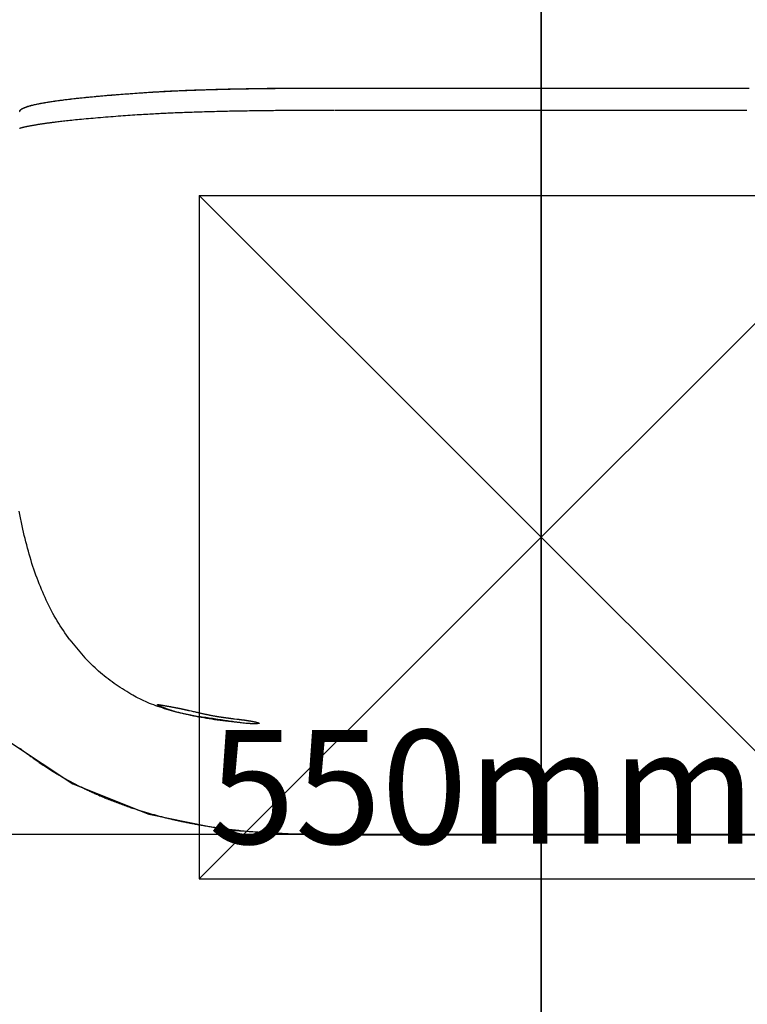
# Model space of a CAD drawing. Extents: x 5.24 to 9.52, y 3.07 to 8.58.
# Drawn here: x 7.15 to 7.47, y 5.13 to 5.57 of the extents above; entities that cross this region are included whole.
import ezdxf

# ---------------------------------------------------------------- set-up
doc = ezdxf.new("R2010")
doc.units = 0
doc.header["$LTSCALE"] = 15
doc.linetypes.add('CENTERX2', pattern=[4, 2.5, -0.5, 0.5, -0.5])
doc.linetypes.add('DOT', pattern=[0.00635, 0, -0.00635])
for name, color, linetype in [('COLOUR', 7, 'Continuous'), ('GRASSLOKWT', 7, 'Continuous'), ('INSTALLATIONDETAILSGF', 7, 'Continuous'), ('LAYER01', 7, 'Continuous'), ('LAYER10', 7, 'Continuous')]:
    doc.layers.add(name, color=color, linetype=linetype)
doc.styles.add('ARIAL', font='arial.ttf')

msp = doc.modelspace()

# ---------------------------------------------------------------- linework, layer by layer
at = {"layer": 'COLOUR', "color": 2}
msp.add_lwpolyline([(7.14465, 5.24925), (7.17156, 5.23141), (7.20488, 5.21809), (7.2395, 5.21115), (7.27671, 5.20898), (7.37701, 5.20898), (7.47671, 5.20895), (7.51444, 5.21116), (7.55183, 5.219), (7.58035, 5.23051), (7.60936, 5.24952), (7.63302, 5.27208), (7.65249, 5.30506), (7.66253, 5.3411), (7.66762, 5.37635), (7.67199, 5.43934), (7.67396, 5.51543), (7.6779, 5.51622), (7.68003, 5.51758), (7.68137, 5.52127), (7.68199, 5.5289), (7.68062, 5.66629)], dxfattribs=at)
at = {"layer": 'GRASSLOKWT', "color": 8, "linetype": 'Continuous'}
for points in [[(6.37706, 4.91774), (7.37706, 4.91774), (7.37706, 5.91774), (6.37706, 5.91774)], [(7.37706, 4.91774), (8.37706, 4.91774), (8.37706, 5.91774), (7.37706, 5.91774)]]:
    msp.add_lwpolyline(points, close=True, dxfattribs=at)
at = {"layer": 'INSTALLATIONDETAILSGF', "color": 5, "linetype": 'Continuous'}
for p, q in [((7.22704, 5.48972), (7.52704, 5.48972)), ((7.22704, 5.48972), (7.22704, 5.18972)), ((7.22704, 5.18972), (7.52704, 5.18972))]:
    msp.add_line(p, q, dxfattribs=at)
at = {"layer": 'INSTALLATIONDETAILSGF', "color": 5, "linetype": 'CENTERX2'}
for p, q in [((7.22704, 5.48972), (7.52704, 5.18972)), ((7.22704, 5.18972), (7.52704, 5.48972))]:
    msp.add_line(p, q, dxfattribs=at)
at = {"layer": 'LAYER01', "color": 7, "linetype": 'Continuous'}
for p, q in [((7.14824, 5.5265), (7.14829, 5.52659)), ((7.14962, 5.34329), (7.148, 5.3511)), ((7.17025, 5.29463), (7.17681, 5.28678)), ((7.27698, 5.20938), (7.47714, 5.20934))]:
    msp.add_line(p, q, dxfattribs=at)
at = {"layer": 'LAYER01', "color": 9, "linetype": 'Continuous'}
msp.add_line((7.0771, 5.20936), (7.67702, 5.20936), dxfattribs=at)
at = {"layer": 'LAYER01', "color": 7, "linetype": 'Continuous'}
for points in [[(7.14829, 5.52659), (7.14833, 5.5267), (7.14838, 5.52682), (7.14843, 5.52693), (7.14849, 5.52705), (7.14856, 5.52716), (7.14864, 5.52728), (7.14875, 5.52739), (7.14887, 5.52751), (7.14902, 5.52762), (7.14918, 5.52773), (7.14938, 5.52785), (7.14959, 5.52796), (7.14982, 5.52807), (7.15007, 5.52819), (7.15033, 5.5283), (7.15062, 5.52841), (7.15092, 5.52852), (7.15123, 5.52864), (7.15156, 5.52875), (7.15191, 5.52886), (7.15228, 5.52897), (7.15266, 5.52908), (7.15305, 5.52919), (7.15347, 5.5293), (7.1539, 5.52941), (7.15435, 5.52951), (7.15481, 5.52962), (7.15529, 5.52973), (7.15579, 5.52984), (7.1563, 5.52994), (7.15683, 5.53005), (7.15737, 5.53016), (7.15793, 5.53026), (7.15851, 5.53037), (7.1591, 5.53047), (7.15971, 5.53058), (7.16033, 5.53068), (7.16097, 5.53079), (7.16162, 5.53089), (7.16229, 5.531), (7.16297, 5.5311), (7.16367, 5.5312), (7.16438, 5.5313), (7.16511, 5.5314), (7.16585, 5.53151), (7.1666, 5.53161), (7.16736, 5.5317), (7.16814, 5.5318), (7.16893, 5.5319), (7.16972, 5.532), (7.17053, 5.53209), (7.17135, 5.53219), (7.17218, 5.53228), (7.17302, 5.53238), (7.17386, 5.53247), (7.17472, 5.53256), (7.17559, 5.53266), (7.17646, 5.53275), (7.17734, 5.53284), (7.17823, 5.53292), (7.17913, 5.53301), (7.18004, 5.5331), (7.18096, 5.53319), (7.18188, 5.53327), (7.18281, 5.53336), (7.18374, 5.53344), (7.18469, 5.53353), (7.18564, 5.53361), (7.1866, 5.53369), (7.18757, 5.53377), (7.18856, 5.53386), (7.18955, 5.53394), (7.19056, 5.53402), (7.19158, 5.5341), (7.1926, 5.53418), (7.19363, 5.53426), (7.19466, 5.53434), (7.19569, 5.53441), (7.19672, 5.53449), (7.19774, 5.53456), (7.19876, 5.53464), (7.19977, 5.53471), (7.20077, 5.53478), (7.20177, 5.53485), (7.20276, 5.53492), (7.20375, 5.53498), (7.20474, 5.53505), (7.20572, 5.53511), (7.20671, 5.53517), (7.20769, 5.53523), (7.20867, 5.53529), (7.20965, 5.53534), (7.21062, 5.5354), (7.21159, 5.53545), (7.21255, 5.5355), (7.21351, 5.53555), (7.21446, 5.53559), (7.21541, 5.53564), (7.21635, 5.53568), (7.21729, 5.53573), (7.21824, 5.53577), (7.21918, 5.53581), (7.22013, 5.53585), (7.22109, 5.53589), (7.22206, 5.53593), (7.22303, 5.53596), (7.22402, 5.536), (7.22501, 5.53604), (7.22601, 5.53607), (7.22702, 5.53611), (7.22804, 5.53614), (7.22906, 5.53617), (7.23009, 5.53621), (7.23114, 5.53624), (7.23218, 5.53627), (7.23324, 5.5363), (7.23431, 5.53633), (7.23538, 5.53636), (7.23645, 5.53639), (7.23754, 5.53641), (7.23863, 5.53644), (7.23973, 5.53647), (7.24084, 5.53649), (7.24195, 5.53651), (7.24307, 5.53654), (7.24419, 5.53656), (7.24532, 5.53658), (7.24645, 5.5366), (7.24758, 5.53662), (7.24872, 5.53664), (7.24987, 5.53666), (7.25101, 5.53668), (7.25217, 5.5367), (7.25332, 5.53671), (7.25448, 5.53673), (7.25564, 5.53674), (7.2568, 5.53676), (7.25797, 5.53677), (7.25914, 5.53678), (7.26031, 5.5368), (7.26148, 5.53681), (7.26266, 5.53682), (7.26384, 5.53683), (7.26502, 5.53683), (7.2662, 5.53684), (7.26739, 5.53685), (7.26857, 5.53685), (7.26976, 5.53686), (7.27095, 5.53686), (7.27214, 5.53687), (7.27334, 5.53687), (7.27453, 5.53687), (7.27573, 5.53687), (7.27693, 5.53687), (7.27813, 5.53688), (7.27933, 5.53688), (7.28053, 5.53687), (7.28174, 5.53687), (7.28415, 5.53687), (7.28536, 5.53687), (7.28656, 5.53687), (7.28777, 5.53687), (7.28898, 5.53687), (7.29383, 5.53687), (7.29626, 5.53687), (7.30873, 5.53687), (7.42399, 5.53685), (7.44751, 5.53685), (7.45319, 5.53684), (7.46134, 5.53684), (7.46291, 5.53684), (7.46436, 5.53684), (7.46573, 5.53684), (7.46707, 5.53684), (7.4684, 5.53684)], [(7.14829, 5.52653), (7.14829, 5.52658), (7.14829, 5.52662), (7.1483, 5.52667), (7.14831, 5.52672), (7.14832, 5.52677), (7.14833, 5.52682), (7.14835, 5.52688), (7.14838, 5.52693), (7.14841, 5.52699), (7.14845, 5.52706), (7.1485, 5.52713), (7.14856, 5.5272), (7.14863, 5.52727), (7.14871, 5.52735), (7.1488, 5.52743), (7.14891, 5.52751), (7.14904, 5.5276), (7.14918, 5.52769), (7.14933, 5.52778), (7.1495, 5.52787), (7.14969, 5.52797), (7.14989, 5.52807), (7.1501, 5.52816), (7.15033, 5.52826), (7.15056, 5.52836), (7.15082, 5.52846), (7.15108, 5.52855), (7.15136, 5.52865), (7.15166, 5.52875), (7.15196, 5.52885), (7.15228, 5.52894), (7.15261, 5.52904), (7.15296, 5.52914), (7.15331, 5.52923), (7.15368, 5.52933), (7.15407, 5.52943), (7.15446, 5.52952), (7.15487, 5.52962), (7.15529, 5.52971), (7.15573, 5.52981), (7.15617, 5.5299), (7.15663, 5.52999), (7.15711, 5.53009), (7.15759, 5.53018), (7.15809, 5.53027), (7.1586, 5.53037), (7.15912, 5.53046), (7.15965, 5.53055), (7.1602, 5.53064), (7.16076, 5.53073), (7.16133, 5.53082), (7.16192, 5.53091), (7.16251, 5.53101), (7.16312, 5.5311), (7.16374, 5.53119), (7.16438, 5.53128), (7.16502, 5.53137), (7.16568, 5.53146), (7.16635, 5.53155), (7.16702, 5.53163), (7.16771, 5.53172), (7.16841, 5.53181), (7.16911, 5.5319), (7.16982, 5.53198), (7.17053, 5.53207), (7.17125, 5.53215), (7.17198, 5.53223), (7.17271, 5.53232), (7.17344, 5.5324), (7.17418, 5.53248), (7.17493, 5.53256), (7.17567, 5.53263), (7.17642, 5.53271), (7.17717, 5.53279), (7.17793, 5.53286), (7.17868, 5.53294), (7.17944, 5.53301), (7.1802, 5.53308), (7.18096, 5.53316), (7.18172, 5.53323), (7.18248, 5.5333), (7.18324, 5.53337), (7.18401, 5.53343), (7.18478, 5.5335), (7.18555, 5.53357), (7.18632, 5.53363), (7.1871, 5.5337), (7.18789, 5.53377), (7.18869, 5.53383), (7.18949, 5.5339), (7.1903, 5.53396), (7.19112, 5.53403), (7.19194, 5.53409), (7.19277, 5.53416), (7.19361, 5.53422), (7.19445, 5.53428), (7.19531, 5.53435), (7.19616, 5.53441), (7.19703, 5.53447), (7.1979, 5.53454), (7.19877, 5.5346), (7.19964, 5.53466), (7.20051, 5.53472), (7.20139, 5.53478), (7.20226, 5.53484), (7.20313, 5.5349), (7.204, 5.53496), (7.20488, 5.53501), (7.20576, 5.53507), (7.20664, 5.53513), (7.20753, 5.53518), (7.20843, 5.53523), (7.20933, 5.53529), (7.21024, 5.53534), (7.21116, 5.53539), (7.21209, 5.53544), (7.21302, 5.53548), (7.21395, 5.53553), (7.21489, 5.53558), (7.21584, 5.53562), (7.21678, 5.53566), (7.21774, 5.53571), (7.21869, 5.53575), (7.21965, 5.53579), (7.22062, 5.53583), (7.22159, 5.53587), (7.22258, 5.53591), (7.22357, 5.53594), (7.22457, 5.53598), (7.22558, 5.53602), (7.2266, 5.53605), (7.22763, 5.53609), (7.22866, 5.53612), (7.22971, 5.53615), (7.23076, 5.53618), (7.23183, 5.53622), (7.2329, 5.53625), (7.23398, 5.53628), (7.23506, 5.53631), (7.23616, 5.53633), (7.23726, 5.53636), (7.23836, 5.53639), (7.23948, 5.53642), (7.2406, 5.53644), (7.24173, 5.53647), (7.24286, 5.53649), (7.244, 5.53651), (7.24515, 5.53654), (7.2463, 5.53656), (7.24745, 5.53658), (7.24861, 5.5366), (7.24977, 5.53662), (7.25093, 5.53663), (7.2521, 5.53665), (7.25327, 5.53667), (7.25444, 5.53668), (7.25561, 5.5367), (7.25679, 5.53671), (7.25797, 5.53673), (7.25915, 5.53674), (7.26033, 5.53675), (7.26151, 5.53676), (7.2627, 5.53677), (7.26388, 5.53678), (7.26506, 5.53679), (7.26625, 5.5368), (7.26744, 5.5368), (7.26862, 5.53681), (7.26981, 5.53681), (7.271, 5.53682), (7.27218, 5.53682), (7.27337, 5.53682), (7.27456, 5.53682), (7.27574, 5.53683), (7.27693, 5.53683), (7.27812, 5.53683), (7.27931, 5.53683), (7.2805, 5.53683), (7.28169, 5.53683), (7.28288, 5.53683), (7.28407, 5.53683), (7.28764, 5.53682), (7.28884, 5.53682), (7.29003, 5.53682), (7.29122, 5.53682), (7.29361, 5.53682), (7.30557, 5.53682), (7.30919, 5.53682), (7.33564, 5.53681), (7.36731, 5.53681), (7.37258, 5.53681), (7.37793, 5.53681), (7.38332, 5.5368), (7.38871, 5.5368), (7.40979, 5.5368), (7.41479, 5.5368), (7.41963, 5.5368), (7.42428, 5.5368), (7.42871, 5.5368), (7.43291, 5.5368), (7.43688, 5.53679), (7.44405, 5.53679), (7.45281, 5.53679), (7.46081, 5.53679), (7.46235, 5.53679), (7.46378, 5.53679), (7.46513, 5.53679), (7.46645, 5.53679), (7.46776, 5.53679)], [(7.16328, 5.52193), (7.16385, 5.52201), (7.16443, 5.52208), (7.16501, 5.52215), (7.1656, 5.52222), (7.16621, 5.5223), (7.16684, 5.52237), (7.16748, 5.52245), (7.16815, 5.52252), (7.16885, 5.5226), (7.16958, 5.52268), (7.17033, 5.52276), (7.17112, 5.52284), (7.17193, 5.52293), (7.17277, 5.52301), (7.17364, 5.5231), (7.17454, 5.52318), (7.17547, 5.52327), (7.17643, 5.52336), (7.17741, 5.52345), (7.17842, 5.52355), (7.17944, 5.52364), (7.18049, 5.52373), (7.18156, 5.52382), (7.18264, 5.52392), (7.18373, 5.52401), (7.18484, 5.5241), (7.18596, 5.52419), (7.18708, 5.52428), (7.1882, 5.52437), (7.18931, 5.52445), (7.19042, 5.52454), (7.19152, 5.52462), (7.19261, 5.5247), (7.19368, 5.52478), (7.19474, 5.52486), (7.19579, 5.52493), (7.19682, 5.525), (7.19783, 5.52507), (7.19883, 5.52514), (7.19981, 5.5252), (7.20078, 5.52526), (7.20173, 5.52532), (7.20266, 5.52538), (7.20358, 5.52543), (7.20448, 5.52549), (7.20536, 5.52554), (7.20622, 5.52559), (7.20706, 5.52563), (7.20787, 5.52568), (7.20868, 5.52572), (7.20947, 5.52576), (7.21024, 5.5258), (7.21102, 5.52584), (7.21178, 5.52587), (7.21255, 5.52591), (7.21333, 5.52594), (7.21411, 5.52598), (7.2149, 5.52601), (7.21569, 5.52605), (7.2165, 5.52608), (7.21731, 5.52612), (7.21812, 5.52615), (7.21895, 5.52618), (7.21978, 5.52621), (7.22062, 5.52624), (7.22146, 5.52627), (7.22231, 5.52631), (7.22316, 5.52634), (7.22403, 5.52636), (7.22489, 5.52639), (7.22576, 5.52642), (7.22664, 5.52645), (7.22752, 5.52648), (7.22841, 5.5265), (7.2293, 5.52653), (7.23019, 5.52656), (7.23109, 5.52658), (7.232, 5.52661), (7.23291, 5.52663), (7.23382, 5.52666), (7.23474, 5.52668), (7.23566, 5.5267), (7.23659, 5.52672), (7.23753, 5.52675), (7.23846, 5.52677), (7.23941, 5.52679), (7.24036, 5.52681), (7.24131, 5.52683), (7.24227, 5.52685), (7.24323, 5.52687), (7.2442, 5.52689), (7.24517, 5.5269), (7.24614, 5.52692), (7.24711, 5.52694), (7.24809, 5.52695), (7.24906, 5.52697), (7.25003, 5.52698), (7.251, 5.527), (7.25197, 5.52701), (7.25293, 5.52703), (7.25389, 5.52704), (7.25485, 5.52705), (7.25581, 5.52706), (7.25676, 5.52707), (7.25771, 5.52708), (7.25866, 5.52709), (7.2596, 5.5271), (7.26054, 5.52711), (7.26147, 5.52712), (7.2624, 5.52712), (7.26332, 5.52713), (7.26424, 5.52714), (7.26516, 5.52714), (7.26607, 5.52715), (7.26698, 5.52716), (7.26789, 5.52716), (7.2688, 5.52716), (7.26971, 5.52717), (7.27061, 5.52717), (7.27152, 5.52717), (7.27242, 5.52718), (7.27333, 5.52718), (7.27424, 5.52718), (7.27515, 5.52718), (7.27606, 5.52718), (7.27697, 5.52718), (7.27788, 5.52718), (7.2788, 5.52718), (7.27971, 5.52718), (7.28062, 5.52718), (7.28154, 5.52718), (7.28245, 5.52718), (7.28428, 5.52718), (7.28611, 5.52718)], [(7.28646, 5.52717), (7.29059, 5.52717), (7.29694, 5.52717), (7.33728, 5.52716), (7.35063, 5.52716), (7.37135, 5.52716), (7.39241, 5.52716), (7.44753, 5.52715), (7.45762, 5.52715), (7.46736, 5.52714)], [(7.14824, 5.51926), (7.14838, 5.5193), (7.14852, 5.51934), (7.14868, 5.51938), (7.14884, 5.51943), (7.149, 5.51947), (7.14917, 5.51951), (7.14935, 5.51956), (7.14953, 5.51961), (7.14971, 5.51965), (7.14991, 5.5197), (7.1501, 5.51974), (7.1503, 5.51979), (7.15051, 5.51984), (7.15073, 5.51989), (7.15094, 5.51994), (7.15117, 5.51999), (7.1514, 5.52003), (7.15163, 5.52008), (7.15187, 5.52013), (7.15212, 5.52018), (7.15237, 5.52023), (7.15263, 5.52028), (7.15289, 5.52033), (7.15316, 5.52039), (7.15343, 5.52044), (7.15371, 5.52049), (7.15399, 5.52054), (7.15428, 5.52059), (7.15457, 5.52064), (7.15487, 5.5207), (7.15518, 5.52075), (7.15549, 5.5208), (7.1558, 5.52085), (7.15612, 5.52091), (7.15644, 5.52096), (7.15677, 5.52101), (7.1571, 5.52106), (7.15744, 5.52111), (7.15777, 5.52117), (7.15811, 5.52122), (7.15844, 5.52127), (7.15877, 5.52132), (7.1591, 5.52136), (7.15943, 5.52141), (7.15976, 5.52146), (7.16009, 5.5215), (7.16041, 5.52155), (7.16073, 5.52159), (7.16106, 5.52164), (7.16138, 5.52168), (7.1617, 5.52172), (7.16202, 5.52176), (7.16234, 5.5218), (7.16265, 5.52185), (7.16297, 5.52189), (7.16329, 5.52192), (7.1636, 5.52196)], [(7.17025, 5.29463), (7.16954, 5.29565), (7.16884, 5.29667), (7.16813, 5.2977), (7.16744, 5.29873), (7.16675, 5.29977), (7.16607, 5.30082), (7.1654, 5.30188), (7.16474, 5.30295), (7.1641, 5.30404), (7.16347, 5.30514), (7.16285, 5.30625), (7.16225, 5.30738), (7.16166, 5.30852), (7.16109, 5.30967), (7.16052, 5.31084), (7.15997, 5.31201), (7.15942, 5.3132), (7.15889, 5.31439), (7.15837, 5.3156), (7.15785, 5.31681), (7.15735, 5.31804), (7.15685, 5.31927), (7.15637, 5.32052), (7.1559, 5.32178), (7.15543, 5.32304), (7.15498, 5.32432), (7.15453, 5.32561), (7.1541, 5.3269), (7.15367, 5.32821), (7.15326, 5.32954), (7.15286, 5.33087), (7.15247, 5.33221), (7.15209, 5.33357), (7.15172, 5.33494), (7.15135, 5.33632), (7.151, 5.3377), (7.15065, 5.33909), (7.1503, 5.34049), (7.14996, 5.34189), (7.14962, 5.34329)], [(7.19711, 5.27074), (7.19617, 5.27133), (7.19523, 5.27192), (7.19429, 5.27251), (7.19335, 5.2731), (7.19243, 5.2737), (7.19151, 5.27431), (7.19059, 5.27492), (7.18969, 5.27554), (7.18881, 5.27617), (7.18793, 5.27682), (7.18707, 5.27747), (7.18621, 5.27813), (7.18537, 5.27881), (7.18455, 5.27949), (7.18373, 5.28018), (7.18293, 5.28089), (7.18214, 5.2816), (7.18136, 5.28233), (7.18058, 5.28306), (7.17982, 5.28379), (7.17906, 5.28454), (7.17831, 5.28528), (7.17756, 5.28603), (7.17681, 5.28678)], [(7.2191, 5.26239), (7.21805, 5.26267), (7.21701, 5.26295), (7.21596, 5.26323), (7.21493, 5.26352), (7.2139, 5.26381), (7.21288, 5.26411), (7.21187, 5.26441), (7.21088, 5.26472), (7.2099, 5.26504), (7.20894, 5.26536), (7.208, 5.2657), (7.20707, 5.26604), (7.20616, 5.26639), (7.20527, 5.26675), (7.20439, 5.26712), (7.20353, 5.2675), (7.20269, 5.26789), (7.20187, 5.26828), (7.20105, 5.26868), (7.20025, 5.26909), (7.19946, 5.2695), (7.19867, 5.26991), (7.19789, 5.27033), (7.19711, 5.27074)], [(7.2191, 5.26239), (7.2188, 5.26247), (7.2185, 5.26254), (7.2182, 5.26262), (7.2179, 5.2627), (7.2176, 5.26278), (7.2173, 5.26286), (7.21701, 5.26295), (7.21671, 5.26303), (7.21642, 5.26311), (7.21612, 5.2632), (7.21583, 5.26329), (7.21555, 5.26338), (7.21527, 5.26346), (7.21499, 5.26355), (7.21473, 5.26364), (7.21447, 5.26372), (7.21422, 5.26381), (7.21398, 5.26389), (7.21375, 5.26397), (7.21352, 5.26404), (7.21331, 5.26412), (7.2131, 5.26419), (7.21291, 5.26426), (7.21272, 5.26433), (7.21255, 5.26439), (7.21238, 5.26445), (7.21222, 5.26451), (7.21207, 5.26457), (7.21193, 5.26462), (7.21179, 5.26467), (7.21167, 5.26472), (7.21155, 5.26477), (7.21144, 5.26481), (7.21134, 5.26485), (7.21125, 5.26488), (7.21116, 5.26492), (7.21107, 5.26495), (7.21099, 5.26499), (7.21091, 5.26502), (7.21084, 5.26505), (7.21076, 5.26508), (7.21069, 5.26511), (7.21061, 5.26514), (7.21054, 5.26517), (7.21047, 5.2652), (7.2104, 5.26523), (7.21033, 5.26526), (7.21027, 5.26528), (7.2102, 5.26531), (7.21014, 5.26534), (7.21007, 5.26537), (7.21001, 5.26539), (7.20995, 5.26542), (7.2099, 5.26544), (7.20984, 5.26547), (7.20978, 5.26549), (7.20973, 5.26552), (7.20968, 5.26554), (7.20963, 5.26556), (7.20959, 5.26559), (7.20954, 5.26561), (7.2095, 5.26563), (7.20945, 5.26565), (7.20941, 5.26567), (7.20937, 5.26569), (7.20933, 5.26571), (7.20929, 5.26573), (7.20926, 5.26574), (7.20922, 5.26576), (7.20919, 5.26578), (7.20915, 5.2658), (7.20912, 5.26581), (7.20909, 5.26583), (7.20906, 5.26585), (7.20904, 5.26586), (7.20901, 5.26588), (7.20898, 5.26589), (7.20896, 5.2659), (7.20894, 5.26592), (7.20892, 5.26593), (7.2089, 5.26594), (7.20888, 5.26596), (7.20886, 5.26597), (7.20884, 5.26598), (7.20883, 5.26599), (7.20881, 5.266), (7.2088, 5.26601), (7.20878, 5.26602), (7.20877, 5.26603), (7.20876, 5.26604), (7.20875, 5.26605), (7.20874, 5.26605), (7.20874, 5.26606), (7.20873, 5.26607), (7.20872, 5.26607), (7.20872, 5.26608), (7.20871, 5.26609), (7.20871, 5.26609), (7.2087, 5.2661), (7.2087, 5.2661), (7.2087, 5.26611), (7.2087, 5.26611), (7.2087, 5.26611), (7.20869, 5.26612), (7.20869, 5.26612), (7.20869, 5.26612), (7.20869, 5.26613), (7.20869, 5.26613), (7.20869, 5.26613), (7.20869, 5.26613), (7.20869, 5.26613), (7.20869, 5.26614), (7.20869, 5.26614), (7.20869, 5.26614), (7.20869, 5.26614), (7.20869, 5.26615), (7.20869, 5.26615), (7.20869, 5.26615), (7.20869, 5.26615), (7.20869, 5.26615), (7.2087, 5.26616), (7.2087, 5.26616), (7.2087, 5.26616), (7.2087, 5.26616), (7.2087, 5.26616), (7.2087, 5.26616), (7.2087, 5.26617), (7.20871, 5.26617), (7.20871, 5.26617), (7.20871, 5.26617), (7.20871, 5.26617), (7.20872, 5.26618), (7.20872, 5.26618), (7.20873, 5.26618), (7.20873, 5.26618), (7.20874, 5.26618), (7.20874, 5.26619), (7.20875, 5.26619), (7.20876, 5.26619), (7.20877, 5.26619), (7.20878, 5.26619), (7.2088, 5.2662), (7.20882, 5.2662), (7.20884, 5.2662), (7.20887, 5.2662), (7.2089, 5.2662), (7.20894, 5.26621), (7.20898, 5.26621), (7.20902, 5.26621), (7.20907, 5.26621), (7.20912, 5.2662), (7.20917, 5.2662), (7.20923, 5.26619), (7.20929, 5.26618), (7.20936, 5.26618), (7.20943, 5.26616), (7.20951, 5.26615), (7.20978, 5.26611), (7.20988, 5.2661), (7.20998, 5.26608), (7.2101, 5.26607), (7.21021, 5.26605), (7.21033, 5.26603), (7.21045, 5.26601), (7.21058, 5.26599), (7.21071, 5.26597), (7.21084, 5.26595), (7.21097, 5.26593), (7.2111, 5.2659), (7.21124, 5.26588), (7.21138, 5.26585), (7.21152, 5.26583), (7.2118, 5.26578), (7.2121, 5.26573), (7.2124, 5.26567), (7.21256, 5.26564), (7.21273, 5.26561), (7.21289, 5.26558), (7.21306, 5.26555), (7.21324, 5.26552), (7.21342, 5.26549), (7.21361, 5.26546), (7.2138, 5.26542), (7.21399, 5.26539), (7.21419, 5.26535), (7.2144, 5.26531), (7.21461, 5.26527), (7.21482, 5.26523), (7.21504, 5.26519), (7.21526, 5.26515), (7.21548, 5.26511), (7.21571, 5.26507), (7.21593, 5.26502), (7.21616, 5.26498), (7.21638, 5.26494), (7.21661, 5.2649), (7.21683, 5.26485), (7.21705, 5.26481), (7.21726, 5.26477), (7.21747, 5.26473), (7.21768, 5.26469), (7.21788, 5.26465), (7.21807, 5.26461), (7.21826, 5.26457), (7.21844, 5.26453), (7.21861, 5.2645), (7.21879, 5.26446), (7.21895, 5.26443), (7.21911, 5.2644), (7.21926, 5.26436), (7.21941, 5.26433), (7.21956, 5.2643), (7.2197, 5.26427), (7.21984, 5.26424), (7.21998, 5.26421), (7.22011, 5.26418), (7.22024, 5.26415), (7.22038, 5.26412), (7.22051, 5.26409), (7.22064, 5.26407), (7.22077, 5.26404), (7.22091, 5.26401), (7.22104, 5.26398), (7.22117, 5.26395), (7.2213, 5.26392), (7.22142, 5.26389), (7.22155, 5.26386), (7.22167, 5.26384), (7.22179, 5.26381), (7.22191, 5.26378), (7.22202, 5.26376), (7.22214, 5.26373), (7.22226, 5.2637), (7.22238, 5.26368), (7.22249, 5.26365), (7.22273, 5.2636), (7.2235, 5.26342), (7.22394, 5.26332), (7.22445, 5.2632), (7.22483, 5.26312), (7.22524, 5.26302), (7.22545, 5.26297), (7.22568, 5.26292), (7.22591, 5.26287), (7.22614, 5.26282), (7.22638, 5.26276), (7.22662, 5.26271), (7.22687, 5.26265), (7.22712, 5.2626), (7.22737, 5.26254), (7.22763, 5.26248), (7.22789, 5.26242), (7.22815, 5.26237), (7.22842, 5.26231), (7.22868, 5.26225), (7.22895, 5.26219), (7.22922, 5.26213), (7.22949, 5.26208), (7.22976, 5.26202), (7.23003, 5.26196), (7.2303, 5.2619), (7.23057, 5.26185), (7.23084, 5.26179), (7.23111, 5.26174), (7.23137, 5.26169), (7.23163, 5.26163), (7.23189, 5.26158), (7.23215, 5.26153), (7.2324, 5.26148), (7.23265, 5.26144), (7.23289, 5.26139), (7.23313, 5.26135), (7.23336, 5.2613), (7.23358, 5.26126), (7.2338, 5.26122), (7.23402, 5.26119), (7.23423, 5.26115), (7.23443, 5.26111), (7.23463, 5.26108), (7.23482, 5.26105), (7.235, 5.26102), (7.23518, 5.26099), (7.23535, 5.26096), (7.23551, 5.26093), (7.23567, 5.26091), (7.23583, 5.26088), (7.23598, 5.26086), (7.23612, 5.26084), (7.23626, 5.26082), (7.23639, 5.2608), (7.23652, 5.26077), (7.23665, 5.26076), (7.23678, 5.26074), (7.2369, 5.26072), (7.23703, 5.2607), (7.23715, 5.26068), (7.23727, 5.26066), (7.2374, 5.26064), (7.23752, 5.26063), (7.23764, 5.26061), (7.23776, 5.26059), (7.23788, 5.26057), (7.238, 5.26056), (7.23812, 5.26054), (7.23824, 5.26052), (7.23837, 5.26051), (7.23849, 5.26049), (7.23861, 5.26048), (7.23873, 5.26046), (7.23885, 5.26044), (7.23897, 5.26043), (7.23909, 5.26041), (7.23921, 5.26039), (7.23934, 5.26038), (7.23946, 5.26036), (7.23959, 5.26035), (7.23971, 5.26033), (7.23984, 5.26031), (7.23997, 5.2603), (7.24011, 5.26028), (7.24024, 5.26026), (7.24038, 5.26024), (7.24052, 5.26023), (7.24066, 5.26021), (7.24081, 5.26019), (7.24096, 5.26017), (7.24111, 5.26015), (7.24127, 5.26013), (7.24143, 5.26011), (7.24175, 5.26007), (7.24208, 5.26003), (7.24255, 5.25997), (7.24363, 5.25984), (7.24394, 5.2598), (7.24424, 5.25977), (7.24439, 5.25975), (7.24454, 5.25973), (7.24468, 5.25971), (7.24483, 5.25969), (7.24497, 5.25968), (7.24511, 5.25966), (7.24525, 5.25964), (7.24539, 5.25962), (7.24553, 5.25961), (7.24567, 5.25959), (7.24581, 5.25957), (7.24596, 5.25955), (7.2461, 5.25953), (7.24625, 5.25951), (7.2464, 5.25949), (7.24656, 5.25947), (7.24671, 5.25945), (7.24687, 5.25943), (7.24702, 5.2594), (7.24717, 5.25938), (7.24733, 5.25936), (7.24748, 5.25934), (7.24763, 5.25931), (7.24779, 5.25929), (7.24794, 5.25927), (7.24809, 5.25925), (7.24825, 5.25922), (7.2484, 5.2592), (7.24855, 5.25917), (7.2487, 5.25915), (7.24885, 5.25912), (7.24899, 5.2591), (7.24914, 5.25908), (7.24928, 5.25905), (7.24941, 5.25903), (7.24955, 5.25901), (7.24968, 5.25898), (7.2498, 5.25896), (7.24993, 5.25894), (7.25005, 5.25892), (7.25016, 5.2589), (7.25027, 5.25887), (7.25038, 5.25885), (7.25048, 5.25883), (7.25058, 5.25882), (7.25068, 5.2588), (7.25077, 5.25878), (7.25086, 5.25876), (7.25094, 5.25874), (7.25102, 5.25873), (7.2511, 5.25871), (7.25118, 5.2587), (7.25125, 5.25868), (7.25131, 5.25867), (7.25138, 5.25865), (7.25144, 5.25864), (7.2515, 5.25863), (7.25156, 5.25862), (7.25162, 5.2586), (7.25167, 5.25859), (7.25173, 5.25858), (7.25179, 5.25857), (7.25184, 5.25855), (7.25189, 5.25854), (7.25194, 5.25853), (7.252, 5.25852), (7.25205, 5.2585), (7.25209, 5.25849), (7.25214, 5.25848), (7.25219, 5.25847), (7.25224, 5.25846), (7.25228, 5.25845), (7.25233, 5.25843), (7.25238, 5.25842), (7.25242, 5.25841), (7.25247, 5.2584), (7.25251, 5.25839), (7.25256, 5.25837), (7.2526, 5.25836), (7.25265, 5.25835), (7.25269, 5.25834), (7.25273, 5.25832), (7.25277, 5.25831), (7.25281, 5.2583), (7.25285, 5.25829), (7.25289, 5.25828), (7.25292, 5.25826), (7.25296, 5.25825), (7.25299, 5.25824), (7.25302, 5.25823), (7.25305, 5.25822), (7.25308, 5.25821), (7.25311, 5.25819), (7.25313, 5.25818), (7.25315, 5.25817), (7.25317, 5.25816), (7.25319, 5.25815), (7.25321, 5.25814), (7.25323, 5.25813), (7.25324, 5.25812), (7.25325, 5.25812), (7.25326, 5.25811), (7.25327, 5.2581), (7.25328, 5.2581), (7.25329, 5.25809), (7.25329, 5.25809), (7.2533, 5.25808), (7.2533, 5.25808), (7.25331, 5.25807), (7.25331, 5.25807), (7.25331, 5.25807), (7.25331, 5.25806), (7.25332, 5.25806), (7.25332, 5.25806), (7.25332, 5.25805), (7.25332, 5.25805), (7.25332, 5.25805), (7.25332, 5.25804), (7.25333, 5.25804), (7.25333, 5.25804), (7.25333, 5.25804), (7.25333, 5.25803), (7.25333, 5.25803), (7.25333, 5.25803), (7.25333, 5.25803), (7.25333, 5.25803), (7.25333, 5.25802), (7.25333, 5.25802), (7.25333, 5.25802), (7.25333, 5.25802), (7.25333, 5.25802), (7.25333, 5.25802), (7.25333, 5.25801), (7.25333, 5.25801), (7.25333, 5.25801), (7.25333, 5.25801), (7.25333, 5.25801), (7.25333, 5.25801), (7.25332, 5.258), (7.25332, 5.258), (7.25332, 5.258), (7.25332, 5.258), (7.25332, 5.25799), (7.25332, 5.25799), (7.25332, 5.25799), (7.25332, 5.25799), (7.25331, 5.25798), (7.25331, 5.25798), (7.25331, 5.25798), (7.25331, 5.25798), (7.2533, 5.25797), (7.2533, 5.25797), (7.25329, 5.25797), (7.25329, 5.25797), (7.25328, 5.25796), (7.25328, 5.25796), (7.25327, 5.25795), (7.25327, 5.25795), (7.25326, 5.25795), (7.25325, 5.25794), (7.25324, 5.25794), (7.25323, 5.25793), (7.25322, 5.25793), (7.25321, 5.25793), (7.25319, 5.25792), (7.25318, 5.25792), (7.25316, 5.25791), (7.25315, 5.25791), (7.25313, 5.2579), (7.25311, 5.2579), (7.25309, 5.25789), (7.25306, 5.25789), (7.25303, 5.25788), (7.25301, 5.25788), (7.25297, 5.25787), (7.25294, 5.25787), (7.2529, 5.25786), (7.25287, 5.25786), (7.25282, 5.25785), (7.25278, 5.25785), (7.25273, 5.25784), (7.25268, 5.25784), (7.25262, 5.25783), (7.25256, 5.25783), (7.25249, 5.25782), (7.25241, 5.25782), (7.25232, 5.25781), (7.25222, 5.25781), (7.25211, 5.25781), (7.25199, 5.2578), (7.25186, 5.2578), (7.25172, 5.25779), (7.25157, 5.25779), (7.25142, 5.25779), (7.25125, 5.25779), (7.25107, 5.25779), (7.25089, 5.25779), (7.2507, 5.2578), (7.2505, 5.2578), (7.25029, 5.25781), (7.25007, 5.25781), (7.24985, 5.25782), (7.24962, 5.25783), (7.24938, 5.25785), (7.24913, 5.25786), (7.24888, 5.25788), (7.24862, 5.2579), (7.24836, 5.25792), (7.2481, 5.25793), (7.24783, 5.25795), (7.24756, 5.25797)], [(7.24756, 5.25797), (7.24628, 5.2581), (7.245, 5.25823), (7.24372, 5.25836), (7.24244, 5.2585), (7.24117, 5.25863), (7.23991, 5.25877), (7.23865, 5.25892), (7.23741, 5.25907), (7.23618, 5.25923), (7.23495, 5.2594), (7.23374, 5.25957), (7.23255, 5.25975), (7.23136, 5.25994), (7.23019, 5.26013), (7.22903, 5.26033), (7.22789, 5.26054), (7.22676, 5.26075), (7.22564, 5.26098), (7.22454, 5.2612), (7.22344, 5.26143), (7.22235, 5.26167), (7.22126, 5.26191), (7.22018, 5.26215), (7.2191, 5.26239)], [(7.24756, 5.25797), (7.24691, 5.25805), (7.24626, 5.25812), (7.2456, 5.2582), (7.24494, 5.25828), (7.24428, 5.25836), (7.24362, 5.25844), (7.24295, 5.25853), (7.24227, 5.25862), (7.24159, 5.25872), (7.2409, 5.25882), (7.24021, 5.25892), (7.2395, 5.25903), (7.2388, 5.25914), (7.23808, 5.25925), (7.23736, 5.25936), (7.23663, 5.25948), (7.23589, 5.25959), (7.23515, 5.25971), (7.23441, 5.25982), (7.23366, 5.25993), (7.23291, 5.26004), (7.23215, 5.26015), (7.2314, 5.26026), (7.23065, 5.26037), (7.2299, 5.26048), (7.22915, 5.26058), (7.22841, 5.26069), (7.22767, 5.2608), (7.22693, 5.26091), (7.2262, 5.26102), (7.22547, 5.26114), (7.22475, 5.26126), (7.22403, 5.26139), (7.22332, 5.26152), (7.22261, 5.26166), (7.22191, 5.2618), (7.2212, 5.26194), (7.2205, 5.26209), (7.2198, 5.26224), (7.2191, 5.26239)], [(7.14821, 5.24712), (7.14873, 5.24672), (7.14926, 5.24633), (7.14977, 5.24594), (7.15029, 5.24557), (7.15079, 5.24519), (7.15129, 5.24483), (7.15179, 5.24447), (7.15228, 5.24411), (7.15276, 5.24377), (7.15323, 5.24342), (7.15371, 5.24309), (7.15417, 5.24275), (7.15463, 5.24243), (7.15509, 5.24211), (7.15554, 5.24179), (7.15599, 5.24147), (7.15644, 5.24116), (7.15688, 5.24086), (7.15733, 5.24055), (7.15777, 5.24025), (7.15821, 5.23995), (7.15865, 5.23966), (7.1591, 5.23936), (7.15954, 5.23907), (7.15999, 5.23878), (7.16043, 5.23849), (7.16088, 5.2382), (7.16134, 5.23791), (7.16179, 5.23762), (7.16225, 5.23733), (7.16272, 5.23704), (7.16319, 5.23675), (7.16366, 5.23646), (7.16413, 5.23617), (7.16462, 5.23588), (7.1651, 5.23559), (7.16559, 5.2353), (7.16609, 5.23501), (7.16659, 5.23471), (7.1671, 5.23442), (7.16761, 5.23413), (7.16813, 5.23383), (7.16865, 5.23353), (7.16918, 5.23324), (7.16972, 5.23294), (7.17026, 5.23265), (7.17081, 5.23235), (7.17135, 5.23206), (7.17191, 5.23176), (7.17246, 5.23147), (7.17302, 5.23118), (7.17357, 5.23089), (7.17413, 5.2306), (7.17469, 5.23032), (7.17524, 5.23004), (7.1758, 5.22977), (7.17636, 5.22949), (7.17691, 5.22922), (7.17746, 5.22896), (7.17801, 5.22869), (7.17856, 5.22843), (7.17911, 5.22818), (7.17966, 5.22792), (7.18021, 5.22767), (7.18075, 5.22742), (7.1813, 5.22718), (7.18185, 5.22693), (7.18239, 5.22669), (7.18294, 5.22645), (7.18349, 5.22621), (7.18404, 5.22598), (7.18459, 5.22574), (7.18514, 5.22551), (7.18569, 5.22528), (7.18625, 5.22505), (7.18682, 5.22482), (7.18738, 5.22459), (7.18795, 5.22436), (7.18852, 5.22413), (7.1891, 5.22391), (7.18968, 5.22368), (7.19026, 5.22346), (7.19085, 5.22324), (7.19144, 5.22302), (7.19203, 5.2228), (7.19262, 5.22258), (7.19321, 5.22236), (7.1938, 5.22215), (7.19438, 5.22194), (7.19497, 5.22174), (7.19554, 5.22154), (7.19612, 5.22134), (7.19669, 5.22114), (7.19725, 5.22095), (7.1978, 5.22077), (7.19835, 5.22059), (7.19889, 5.22041), (7.19942, 5.22024), (7.19995, 5.22007), (7.20047, 5.2199), (7.20099, 5.21974), (7.20149, 5.21958), (7.202, 5.21943), (7.2025, 5.21928), (7.20299, 5.21913), (7.20348, 5.21898), (7.20396, 5.21884), (7.20444, 5.2187), (7.20491, 5.21856), (7.20539, 5.21842), (7.20585, 5.21829), (7.20632, 5.21815), (7.20678, 5.21802), (7.20724, 5.2179), (7.2077, 5.21777), (7.20817, 5.21764), (7.20863, 5.21752), (7.20909, 5.2174), (7.20955, 5.21727), (7.21001, 5.21715), (7.21046, 5.21703), (7.21092, 5.21692), (7.21138, 5.2168), (7.21183, 5.21669), (7.21228, 5.21657), (7.21273, 5.21646), (7.21318, 5.21635), (7.21362, 5.21624), (7.21407, 5.21614), (7.21451, 5.21603), (7.21495, 5.21593), (7.21539, 5.21582), (7.21583, 5.21572), (7.21627, 5.21562), (7.21671, 5.21552), (7.21715, 5.21542), (7.21758, 5.21533), (7.21802, 5.21523), (7.21846, 5.21514), (7.21889, 5.21504), (7.21933, 5.21495), (7.21976, 5.21486), (7.2202, 5.21476), (7.22064, 5.21467), (7.22108, 5.21458), (7.22153, 5.21449), (7.22198, 5.2144), (7.22243, 5.21431), (7.22289, 5.21422), (7.22336, 5.21413), (7.22383, 5.21404), (7.2243, 5.21395), (7.22479, 5.21386), (7.22528, 5.21377), (7.22578, 5.21368), (7.22629, 5.21358), (7.2268, 5.21349), (7.22733, 5.2134), (7.22786, 5.21331), (7.22841, 5.21321), (7.22896, 5.21312), (7.22953, 5.21302), (7.23011, 5.21293), (7.2307, 5.21283), (7.23131, 5.21274), (7.23193, 5.21264), (7.23255, 5.21254), (7.23319, 5.21245), (7.23385, 5.21235), (7.23451, 5.21225), (7.23517, 5.21216), (7.23585, 5.21206), (7.23653, 5.21197), (7.23722, 5.21187), (7.23792, 5.21178), (7.23862, 5.21169), (7.23932, 5.2116), (7.24004, 5.21151), (7.24076, 5.21143), (7.24148, 5.21134), (7.24221, 5.21126), (7.24295, 5.21117), (7.24369, 5.21109), (7.24444, 5.21101), (7.24519, 5.21093), (7.24595, 5.21086), (7.24671, 5.21078), (7.24747, 5.21071), (7.24825, 5.21064), (7.24902, 5.21057), (7.2498, 5.2105), (7.25059, 5.21043), (7.25139, 5.21037), (7.2522, 5.2103), (7.25302, 5.21024), (7.25384, 5.21018), (7.25468, 5.21012), (7.25553, 5.21006), (7.2564, 5.21001), (7.25727, 5.20995), (7.25816, 5.2099), (7.25906, 5.20985), (7.25997, 5.2098), (7.26089, 5.20976), (7.26183, 5.20971), (7.26277, 5.20967), (7.26373, 5.20963), (7.2647, 5.20959), (7.26569, 5.20956), (7.26668, 5.20953), (7.26768, 5.2095), (7.26869, 5.20947), (7.2697, 5.20945), (7.27073, 5.20944), (7.27176, 5.20942), (7.2728, 5.20941), (7.27384, 5.2094), (7.27489, 5.20939), (7.27593, 5.20938), (7.27698, 5.20938)]]:
    msp.add_lwpolyline(points, dxfattribs=at)
at = {"layer": 'LAYER10', "color": 7, "linetype": 'DOT'}
msp.add_lwpolyline([(8.38007, 5.20908), (8.38073, 7.5774, 1), (6.38073, 7.57796), (6.38007, 5.20964, 1)], format="xyb", close=True, dxfattribs=at)

# ---------------------------------------------------------------- texts
at = {"layer": 'INSTALLATIONDETAILSGF', "color": 5, "style": 'ARIAL'}
msp.add_text('550mm (d)', height=0.05, dxfattribs=at).set_placement((7.23123, 5.20509))

doc.saveas('drawing.dxf')
